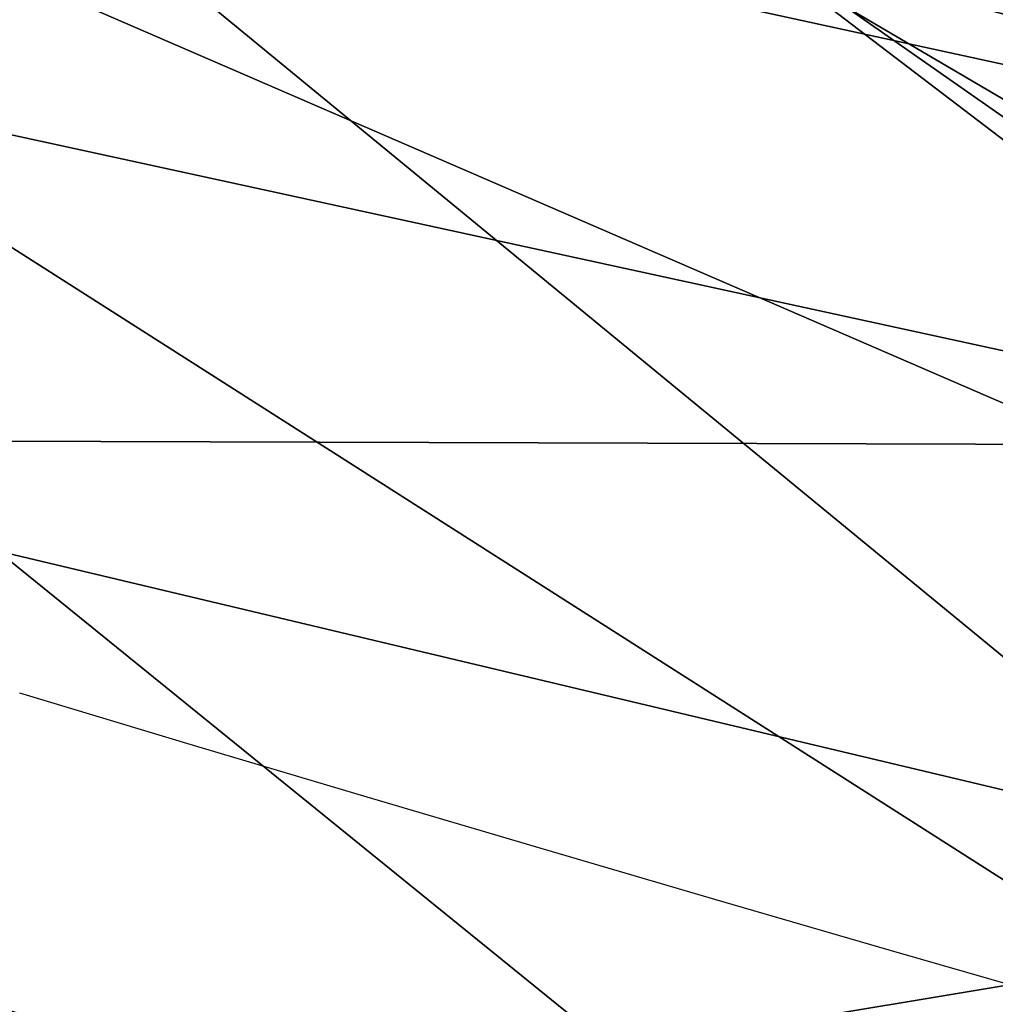
# Model space of a CAD drawing. Units: millimetres. Extents: x 14398 to 53433, y -1266 to 81661.
# Drawn here: x 15459 to 15468, y -1048 to -1039 of the extents above; entities that cross this region are included whole.
import ezdxf

# ---------------------------------------------------------------- set-up
doc = ezdxf.new("R2010")
doc.units = ezdxf.units.MM
doc.header["$LTSCALE"] = 200
for name, color, linetype in [('72_HWAP_INSERT', 7, 'Continuous'), ('72_HWAP_SS_D3_A_2DFURN_2D3-ZODY-SEAT', 7, 'Continuous'), ('72_HWAP_SS_D3_A_2DFURN_2D3-ZODY_2DBACK', 7, 'Continuous'), ('72_HWAP_SS_D3_A_2DFURN_2D3-ZODY_2DBASE', 7, 'Continuous'), ('72_HWAP_SS_D3_A_2DFURN_2D3-ZODY_2DFRAME', 7, 'Continuous')]:
    doc.layers.add(name, color=color, linetype=linetype)

# ---------------------------------------------------------------- blocks, each defined once
blk = doc.blocks.new('72HCSS3SZT-20-702MA1-BASE')
mesh = blk.add_polymesh((4, 7))
for k, corner in enumerate([(-0.0266929564459133, -0.02155879339261446, 0.181119891834259), (-0.06523783602824551, -0.05077160420478322, 0.1693637659072876), (-0.1037679514884076, -0.07969429979129927, 0.1568686104774475), (-0.1422746490461577, -0.108334642216505, 0.1436742486953735), (-0.1807492870320857, -0.1366853947620257, 0.12978078956604), (-0.2191834720615589, -0.1647411677331547, 0.1151931746482849), (-0.2575731830584118, -0.1925210854533361, 0.09996924319267272), (-0.02140515087739914, -0.02622358405642444, 0.1795372728347778), (-0.06034715828718618, -0.05518141255015507, 0.1680793118476868), (-0.09935170579046826, -0.08384415550244739, 0.1557464890480041), (-0.1383451771725959, -0.1122413683915511, 0.1426027661323547), (-0.1772549872403033, -0.1403920120210387, 0.1286880994796753), (-0.216008811188658, -0.1683164461137494, 0.1140461395263672), (-0.254537685203104, -0.1960532584198518, 0.09876035985946655), (-0.01641783720333478, -0.02890887012472376, 0.1750750573158264), (-0.05594435048260493, -0.05751280488766497, 0.1642163935661316), (-0.09544748067855835, -0.085991910789744, 0.152298976612091), (-0.1348476677885628, -0.1143264518759679, 0.1393973779678345), (-0.1740683963762422, -0.1424943182937568, 0.1255914256095886), (-0.2130332902925147, -0.1704739331253222, 0.1109624735832214), (-0.2516676568993717, -0.1982503747931332, 0.09560740914344787), (-0.01440674690093147, -0.03005525727348868, 0.1682777493476868), (-0.05416450514894677, -0.05842498879064806, 0.1578695062637329), (-0.09372737007288379, -0.0866960829225718, 0.1464949946403503), (-0.1330752226822369, -0.1148550169964437, 0.1341387963294983), (-0.1721920089730702, -0.142890309143695, 0.1208063979148865), (-0.2110618263250217, -0.1707905199073139, 0.1065036977767944), (-0.2496694746005232, -0.1985446397811756, 0.09123901662826538)]):
    mesh.set_mesh_vertex(divmod(k, 7), corner)
mesh = blk.add_polymesh((2, 7))
for k, corner in enumerate([(-0.2487308691015642, -0.1985182726857602, 0.07530383377075195), (-0.209614821626019, -0.1706345095662982, 0.08483864421844482), (-0.1704987620360043, -0.1427507464395603, 0.0943734546661377), (-0.1313827145568212, -0.1148669954272918, 0.1039082651138306), (-0.09226666708127595, -0.0869832323078299, 0.1134430755615234), (-0.05315061960209277, -0.05909946918836795, 0.1229778738975525), (-0.01403457212290959, -0.03121570908842841, 0.1325126843452454), (-0.2496694746005232, -0.1985446397811756, 0.09123901662826538), (-0.2110618263250217, -0.1707905199073139, 0.1065036977767944), (-0.1721920089730702, -0.142890309143695, 0.1208063979148865), (-0.1330752226822369, -0.1148550169964437, 0.1341387963294983), (-0.09372737007288379, -0.0866960829225718, 0.1464949946403503), (-0.05416450514894677, -0.05842498879064806, 0.1578695062637329), (-0.01440674690093147, -0.03005525727348868, 0.1682777493476868)]):
    mesh.set_mesh_vertex(divmod(k, 7), corner)
blk = doc.blocks.new('72HCSS3SZT-20-702MA1-FRAME')
for points in [[(-0.1129595900529239, -0.2056589342100779, 0.6674758277893066), (-0.1273893899924587, -0.176798268512357, 0.6362716762542724), (-0.1313019418703334, -0.1768324718505028, 0.7031898784637451)], [(-0.1391230003355304, -0.1817734493233729, 0.7023272857666015), (-0.1351815863599768, -0.1818205031377147, 0.6367430137634277), (-0.1183766407011717, -0.2090108613992925, 0.6685832698822021)]]:
    blk.add_3dface(points)
mesh = blk.add_polymesh((7, 4))
for k, corner in enumerate([(-0.1085425873752683, 0.2023196394948172, 0.4332827583312988), (-0.1091418967262143, 0.2034233633021358, 0.4266253643035888), (-0.105435243131069, 0.2030897596341674, 0.4201763877868652), (-0.09948993015132146, 0.2013512756311684, 0.4159795024871826), (-0.131260108184506, 0.1372982328393846, 0.4218304050445557), (-0.131507658483315, 0.1382696367290919, 0.4149457962036133), (-0.1271484647768375, 0.1380447110204841, 0.4080748977661133), (-0.1208518045423261, 0.1365956836671103, 0.4036507976531982), (-0.1451836890228151, 0.06958131484861951, 0.4120283870697021), (-0.1450074885360664, 0.07010226778947981, 0.40512255859375), (-0.1398631562224182, 0.06992683639691677, 0.3982122245788574), (-0.1331437504777568, 0.06908179349557031, 0.3937669048309326), (-0.149752002715104, 9.498842700850219e-06, 0.4084126194000244), (-0.1494350404755096, 3.115746949333698e-06, 0.4014280408859253), (-0.1440316517837346, 2.374508767388761e-07, 0.3943714464187622), (-0.1371728044505289, -1.348787918686867e-06, 0.3898473766326904), (-0.1451330138188496, -0.06955282821581932, 0.4120652549743652), (-0.1449901567466441, -0.07009257240133593, 0.4051354696273803), (-0.139912474918674, -0.0699340912833577, 0.3981806373596191), (-0.1332290529244347, -0.06909824719332391, 0.3937113607406616), (-0.1313785723687033, -0.1373181444141665, 0.4218006103515625), (-0.131548523233505, -0.1382811670337105, 0.4149207492828369), (-0.1270535577787086, -0.1380227041227045, 0.4080586681365966), (-0.1206839368824149, -0.1365556909586303, 0.4036393400192261), (-0.1085478196146141, -0.2023100470541976, 0.4332822254180908), (-0.1091418119431182, -0.2034234117527376, 0.4266249282836914), (-0.1054350977901777, -0.2030897232980351, 0.4201762424468994), (-0.09948993015132146, -0.2013512635239749, 0.4159795024871826)]):
    mesh.set_mesh_vertex(divmod(k, 4), corner)
mesh = blk.add_polymesh((7, 4))
for k, corner in enumerate([(-0.09948993015132146, 0.2013512756311684, 0.4159795024871826), (-0.08635040392982773, 0.2016080792454886, 0.4147067119598388), (-0.07321087770469603, 0.2018648828525329, 0.4134338729858398), (-0.06007596602285048, 0.2021752442378784, 0.4120361385345459), (-0.1208518045423261, 0.1365956836671103, 0.4036507976531982), (-0.1021755462643341, 0.1361802899336908, 0.4055326837539673), (-0.07875221824724576, 0.1352072388617671, 0.4101542766571045), (-0.06007596602285048, 0.1347918451283476, 0.4120361385345459), (-0.1331437504777568, 0.06908179349557031, 0.3937669048309326), (-0.1112806954370171, 0.06867831158888293, 0.3982112798690796), (-0.08193901500635548, 0.0678119279400562, 0.4075917877197265), (-0.06007596602285048, 0.06740843997249613, 0.4120361385345459), (-0.1371728044505289, -1.348787918686867e-06, 0.3898473766326904), (-0.1142651789668889, 7.347196515183896e-06, 0.3953079202651977), (-0.08298358545289375, 1.634428917896003e-05, 0.4065756191253662), (-0.06007596602285048, 2.504027361283079e-05, 0.4120361385345459), (-0.1332290529244347, -0.06909824719332391, 0.3937113607406616), (-0.1113438819884323, -0.0686738060467178, 0.3981701244354248), (-0.08196113090525614, -0.06778280543949222, 0.4075773506164551), (-0.06007596602285048, -0.06735836429288611, 0.4120361385345459), (-0.1206839368824149, -0.1365556909586303, 0.4036393400192261), (-0.1020512079230684, -0.1361339749346371, 0.4055242055892944), (-0.0787086949821969, -0.13516347942641, 0.4101513214111328), (-0.06007596602285048, -0.1347417634024168, 0.4120361385345459), (-0.09948993015132146, -0.2013512635239749, 0.4159795024871826), (-0.08634732756763697, -0.20160574169131, 0.4147899917602539), (-0.07320933952360065, -0.2018637080182089, 0.413475537109375), (-0.06007458529347787, -0.2021372257222538, 0.4120734424591064)]):
    mesh.set_mesh_vertex(divmod(k, 4), corner)
mesh = blk.add_polymesh((2, 7))
for k, corner in enumerate([(-0.142685973263724, -0.2133082250584266, 0.5015002513885498), (-0.1472666166300769, -0.2130033502544393, 0.4894774387359619), (-0.1526207350725599, -0.2102786619216204, 0.4781098670959473), (-0.1584009055150091, -0.2051576566664153, 0.4678175205230713), (-0.1642002729422529, -0.1974014319421258, 0.4593466228485107), (-0.1696503763196233, -0.1877822395326803, 0.4527845233917236), (-0.1745093336103309, -0.1767148675935459, 0.4483686107635498), (-0.1368715510361653, -0.1783186214452144, 0.5658580478668213), (-0.1402364134773961, -0.1778985768323764, 0.5526466934204102), (-0.1439176810272329, -0.1771121543861227, 0.5395388210296631), (-0.1479704011908325, -0.1756754324887879, 0.526599979019165), (-0.1525231513987819, -0.172930638793332, 0.5140556381225586), (-0.1576247295379289, -0.1680537077918416, 0.5024342544555663), (-0.1630945022589003, -0.1601954665165977, 0.4927751056671142)]):
    mesh.set_mesh_vertex(divmod(k, 7), corner)
mesh = blk.add_polymesh((2, 7))
for k, corner in enumerate([(-0.1129595900529239, -0.2056589342100779, 0.6674758277893066), (-0.1126398542401148, -0.2052561971649993, 0.6391840469360351), (-0.1152293764098431, -0.2061860580433859, 0.611008731842041), (-0.1199128841399215, -0.2074895395271596, 0.5831186706542969), (-0.1265762492184876, -0.2091266973511665, 0.5556410842895507), (-0.1342503689775185, -0.211138904953259, 0.5284509319305419), (-0.142685973263724, -0.2133082250584266, 0.5015002513885498), (-0.1273893899924587, -0.176798268512357, 0.6362716762542724), (-0.1279179066659708, -0.177279913041275, 0.6244270503997803), (-0.1288378965364245, -0.1776978017805959, 0.6126027236938476), (-0.1303274979582056, -0.1780148609177559, 0.6008339168548583), (-0.1320864385597815, -0.1782727182362578, 0.5891022201538085), (-0.1343497330672108, -0.1783624414456426, 0.5774543846130371), (-0.1368715510361653, -0.1783186214452144, 0.5658580478668213)]):
    mesh.set_mesh_vertex(divmod(k, 7), corner)
mesh = blk.add_polymesh((2, 13))
for k, corner in enumerate([(-0.1816725349417538, -0.20472221813543, 0.9584484741210937), (-0.1777261794086371, -0.2081619548771414, 0.9371149894714355), (-0.1735313288700127, -0.2095888542171451, 0.9155982795715332), (-0.1690487051964737, -0.2093723945581587, 0.8940913558959961), (-0.164190862178657, -0.2076735399241443, 0.8727330665588379), (-0.1590832039837551, -0.2052561971649993, 0.8514969596862793), (-0.1537157263737754, -0.201936935140111, 0.8304472755432128), (-0.1484845655431855, -0.198235416886746, 0.8094294692993164), (-0.1436254265790922, -0.1940935912134591, 0.7884031364440918), (-0.1393509297377022, -0.1897222858460736, 0.7672966243743896), (-0.1358394919407147, -0.1852962963093887, 0.7460618740081787), (-0.1330857356078923, -0.180957232187211, 0.724698885345459), (-0.1313019539848028, -0.1768324839576962, 0.7031898784637451), (-0.1895712897312478, -0.2097361804990214, 0.9551855918884277), (-0.1856369489687495, -0.2127259204862639, 0.9339965751647948), (-0.1814579162601149, -0.2140424825702212, 0.912684407043457), (-0.1769886154179403, -0.2136316549294861, 0.8913903579711914), (-0.1722295066829247, -0.2119662527111359, 0.8702174255371093), (-0.1670265175816894, -0.2096273693096009, 0.8492114402770996), (-0.1616544981006882, -0.2064461196932825, 0.8283588371276855), (-0.156415392018971, -0.2027914130230783, 0.8075521129608154), (-0.151558033467154, -0.1987275864594267, 0.7867272212982177), (-0.1472261515627906, -0.1944689922311227, 0.7658266559600829), (-0.1436581280722748, -0.1901009327921201, 0.744804150390625), (-0.14091257133623, -0.1858551890400122, 0.7236332527160644), (-0.1391230003355304, -0.1817734493233729, 0.7023272857666015)]):
    mesh.set_mesh_vertex(divmod(k, 13), corner)
mesh = blk.add_polymesh((2, 13))
for k, corner in enumerate([(-0.1758380921346543, -0.2482155904799583, 0.9967449737548828), (-0.1723495453843498, -0.2499296331370715, 0.9686980422973632), (-0.1682388709050429, -0.2496663013444049, 0.9406833763122558), (-0.1632204151137557, -0.2473636075956165, 0.9129110404968261), (-0.157405992889835, -0.2434917266873526, 0.8854716300964355), (-0.1505781271916931, -0.2384017757431138, 0.8584657203674316), (-0.1433091789258469, -0.2329766708353418, 0.831634024810791), (-0.1358611475952785, -0.227002544212155, 0.8049689373016357), (-0.1289189962371893, -0.2209456222553854, 0.7781862213134765), (-0.1230333453167987, -0.2153241146079381, 0.7510609874725341), (-0.118247990609234, -0.2104778987850295, 0.7235753105163574), (-0.1146197358139034, -0.2069652498248615, 0.6957151893615723), (-0.1129595900529239, -0.2056589342100779, 0.6674758277893066), (-0.1816725349417538, -0.20472221813543, 0.9584484741210937), (-0.1777261794086371, -0.2081619548771414, 0.9371149894714355), (-0.1735313288700127, -0.2095888542171451, 0.9155982795715332), (-0.1690487051964737, -0.2093723945581587, 0.8940913558959961), (-0.164190862178657, -0.2076735399241443, 0.8727330665588379), (-0.1590832039837551, -0.2052561971649993, 0.8514969596862793), (-0.1537157263737754, -0.201936935140111, 0.8304472755432128), (-0.1484845655431855, -0.198235416886746, 0.8094294692993164), (-0.1436254265790922, -0.1940935912134591, 0.7884031364440918), (-0.1393509297377022, -0.1897222858460736, 0.7672966243743896), (-0.1358394919407147, -0.1852962963093887, 0.7460618740081787), (-0.1330857356078923, -0.180957232187211, 0.724698885345459), (-0.1313019539848028, -0.1768324839576962, 0.7031898784637451)]):
    mesh.set_mesh_vertex(divmod(k, 13), corner)
mesh = blk.add_polymesh((2, 13))
for k, corner in enumerate([(-0.1895712897312478, -0.2097361804990214, 0.9551855918884277), (-0.1856369489687495, -0.2127259204862639, 0.9339965751647948), (-0.1814579162601149, -0.2140424825702212, 0.912684407043457), (-0.1769886154179403, -0.2136316549294861, 0.8913903579711914), (-0.1722295066829247, -0.2119662527111359, 0.8702174255371093), (-0.1670265175816894, -0.2096273693096009, 0.8492114402770996), (-0.1616544981006882, -0.2064461196932825, 0.8283588371276855), (-0.156415392018971, -0.2027914130230783, 0.8075521129608154), (-0.151558033467154, -0.1987275864594267, 0.7867272212982177), (-0.1472261515627906, -0.1944689922311227, 0.7658266559600829), (-0.1436581280722748, -0.1901009327921201, 0.744804150390625), (-0.14091257133623, -0.1858551890400122, 0.7236332527160644), (-0.1391230003355304, -0.1817734493233729, 0.7023272857666015), (-0.1822883524910139, -0.2500883928296389, 0.9962766883850097), (-0.1788469564453408, -0.2518295656191185, 0.9683632759094238), (-0.1747359549517569, -0.2515009035123512, 0.9404907524108886), (-0.1698245904917712, -0.2494163166047656, 0.9128227706909179), (-0.1638998673442984, -0.2457566078155651, 0.8855180419921874), (-0.1571969455726503, -0.2412253437069012, 0.8585278289794922), (-0.1498265136724513, -0.2359866373080877, 0.8318342063903809), (-0.1422783552152396, -0.2303246524825227, 0.8052754592895508), (-0.1352246796595864, -0.2245001533519826, 0.7786173965454102), (-0.1291247370718338, -0.218875036429381, 0.751680377960205), (-0.1242180961598933, -0.2140860361105297, 0.7243454669952393), (-0.1205213862413075, -0.2106823436770355, 0.6966218685150146), (-0.1183766407011717, -0.2090108613992925, 0.6685832698822021)]):
    mesh.set_mesh_vertex(divmod(k, 13), corner)
mesh = blk.add_polymesh((2, 7))
for k, corner in enumerate([(-0.1351808475483267, -0.1818215447419789, 0.6367486820220947), (-0.1356882293694071, -0.1822343344683759, 0.626014501953125), (-0.1365761475572072, -0.182565091898141, 0.6153058048248291), (-0.137748980523611, -0.1828318876287085, 0.6046215732574463), (-0.1394072368639172, -0.1829810064300545, 0.5939971733093261), (-0.1413654991156363, -0.1830159728051513, 0.5834265491485595), (-0.1435383073803678, -0.1829693065665197, 0.5728943431854248), (-0.1183766528120032, -0.2090108613992925, 0.6685832698822021), (-0.1183362240808492, -0.2087977445626166, 0.640410619354248), (-0.120753942297597, -0.2095424665458268, 0.612347652053833), (-0.1256857996922918, -0.2107008745224448, 0.584631611251831), (-0.1324845852868748, -0.2121167280201917, 0.5573217956542968), (-0.1402251011859335, -0.2137776247036527, 0.5302719932556152), (-0.1486550250992877, -0.2157443408941617, 0.5034480491638184)]):
    mesh.set_mesh_vertex(divmod(k, 7), corner)
blk = doc.blocks.new('72HCSS3SZT-20-702MA1-SEATBACK')
mesh = blk.add_polymesh((13, 9))
for k, corner in enumerate([(-0.1718001603112498, -0.2442126855821698, 1.000704228210449), (-0.1831919189462496, -0.1837505573275848, 1.000704228210449), (-0.191352200890833, -0.1227681725504226, 1.000704228210449), (-0.1962579092032684, -0.06143812851951225, 1.000704228210449), (-0.1978951396959019, 6.602150097023696e-05, 1.000704228210449), (-0.1962592778218095, 0.06157020621321863, 1.000704228210449), (-0.1913549623495783, 0.1229003713597194, 1.000704228210449), (-0.183196049023536, 0.1838829257030739, 1.000704228210449), (-0.1718056347854144, 0.2443453083033091, 1.000704228210449), (-0.1661097978576436, -0.2465961156849517, 0.9579585815429688), (-0.1775430147172301, -0.1860489151004003, 0.9579586784362794), (-0.1857330550192273, -0.1245426160821808, 0.9579588722229003), (-0.1906563615812047, -0.06239607028692262, 0.9579590660095214), (-0.192298824309546, 7.088423444656655e-05, 0.9579593566894531), (-0.1906558286682412, 0.06253787365130847, 0.9579596473693847), (-0.1857322193136497, 0.1246845284476876, 0.9579598411560057), (-0.1775423606886761, 0.1861910091392929, 0.9579600349426269), (-0.166110027981631, 0.2467384761839639, 0.9579601318359375), (-0.1586783958446176, -0.2435893709189259, 0.9155128196716308), (-0.1702268551816815, -0.1836327592827729, 0.9155128196716308), (-0.1785008050901524, -0.122855182744388, 0.915513013458252), (-0.1834751259812037, -0.06152933540579397, 0.9155132072448731), (-0.1851347267147503, 7.095350883901119e-05, 0.9155134979248046), (-0.183474641515204, 0.06167127804656047, 0.9155136917114257), (-0.1785000541676709, 0.1229972283326788, 0.9155139823913574), (-0.1702262617109227, 0.1837749744445318, 0.915514079284668), (-0.15867865018663, 0.2437318283045897, 0.9155141761779786), (-0.149584304617747, -0.237489476778137, 0.8737279670715332), (-0.1613068449005368, -0.1785589047431131, 0.8737280639648438), (-0.1697075797092111, -0.1192351033241721, 0.8737281608581543), (-0.1747589550031989, -0.05964802460948704, 0.8737283546447753), (-0.1764444262516918, 7.103176903910935e-05, 0.8737285484313965), (-0.1747585310949944, 0.05979011864837958, 0.8737288391113281), (-0.1697069377914886, 0.1193772821425227, 0.8737290328979491), (-0.1613063725490065, 0.1787012531276559, 0.8737291297912597), (-0.1495846074103611, 0.2376320310577285, 0.8737292266845702), (-0.1385262223229802, -0.2285939199427958, 0.832897804260254), (-0.1504669663445384, -0.1710568796188454, 0.8328979011535644), (-0.1590266182902269, -0.1138384487130679, 0.832897998046875), (-0.1641745719898609, -0.05683111200050917, 0.832898191833496), (-0.1658924661642232, 7.106217526597902e-05, 0.8328983856201172), (-0.1641742086394515, 0.05697326054360019, 0.8328985794067383), (-0.1590260732664319, 0.1139806759820203, 0.8328986763000489), (-0.1504665787688282, 0.1711992522250512, 0.8328987731933594), (-0.1385265130047628, 0.2287364742296631, 0.83289887008667), (-0.1275187183382513, -0.2190266260149656, 0.7922031951904297), (-0.1397070974344388, -0.1630256837815978, 0.7922031951904297), (-0.1484470799441624, -0.1080769302352564, 0.7922032920837402), (-0.1537046320918307, -0.05382815819029929, 0.792203437423706), (-0.1554593093860603, 7.108400313882157e-05, 0.7922036312103271), (-0.1537043171883852, 0.05397034912311938, 0.792203776550293), (-0.1484466075889941, 0.1082191817258717, 0.7922039218902587), (-0.1397067583093303, 0.1631680563950795, 0.7922040672302245), (-0.1275189484586008, 0.2191691560728941, 0.7922040672302245), (-0.1184724924096372, -0.2100613060028991, 0.7509108028411865), (-0.1309232101448288, -0.1555871237724205, 0.7509108512878419), (-0.1398542420392914, -0.1027777503040852, 0.7509108997344971), (-0.1452278965953155, -0.05107655167375924, 0.7509110450744628), (-0.1470215250010369, 7.108428690116853e-05, 0.7509111904144287), (-0.1452276301388338, 0.05121873655298259, 0.7509113357543945), (-0.1398538302419183, 0.1029199896802311, 0.7509114810943603), (-0.1309228952413832, 0.1557294600497698, 0.7509115779876708), (-0.1184726377468905, 0.2102037633885629, 0.7509116264343262), (-0.111747115610342, -0.2030587901099352, 0.7087992259979248), (-0.1244601719845377, -0.1499426887530717, 0.70879927444458), (-0.133582241152908, -0.09882799744809745, 0.7087993228912354), (-0.1390720102317573, -0.04904565274773631, 0.7087994682312012), (-0.1409046260851028, 7.10930980858393e-05, 0.7087995651245117), (-0.1390718043330708, 0.0491878527609515, 0.7087997104644775), (-0.1335819262494624, 0.09897023682424333, 0.708799807357788), (-0.1244599297533568, 0.1500850008014822, 0.7087999042510986), (-0.1117472125042696, 0.2032012111667427, 0.7087999042510986), (-0.1082310148231045, -0.2002136754963431, 0.6658294651031494), (-0.1211917062755674, -0.1480559700939921, 0.6658295135498046), (-0.1304941060079727, -0.09768798103323206, 0.6658295619964599), (-0.1360934735312185, -0.04851100756786764, 0.6658296588897705), (-0.1379628725044313, 7.109501166269183e-05, 0.665829755783081), (-0.1360933281903272, 0.04865320758835878, 0.6658298526763916), (-0.1304938758839853, 0.09783020830218447, 0.6658299495697021), (-0.1211915124877123, 0.1481982458135462, 0.6658299980163573), (-0.1082310511592368, 0.2003560238808859, 0.6658300464630127), (-0.1092979191780614, -0.2007231284151203, 0.6226462482452392), (-0.1224768143656547, -0.1491507191676646, 0.6226462482452392), (-0.1319381191242428, -0.09875727138569346, 0.6226462966918945), (-0.1376340529459412, -0.04914750881289365, 0.622646393585205), (-0.1395358627305541, 7.110620208550245e-05, 0.6226464420318604), (-0.1376339439375442, 0.049289726994175, 0.6226465389251709), (-0.1319379495616886, 0.09889951076183934, 0.6226465873718262), (-0.1224766569139319, 0.1492929827654734, 0.6226466358184815), (-0.1092978949563985, 0.2008654283490614, 0.6226466358184815), (-0.1159875060075137, -0.2030018895165995, 0.5800275318145751), (-0.129340482140833, -0.1517354935640469, 0.5800275318145751), (-0.1389285596851551, -0.1008975416625617, 0.5800275802612305), (-0.14470154790979, -0.05034277863160241, 0.5800276287078857), (-0.1466292039876862, 7.112843013601378e-05, 0.580027677154541), (-0.1447014752375253, 0.05048503618309041, 0.5800277256011963), (-0.1389284506803961, 0.1010398113285191, 0.5800277740478516), (-0.129340373136074, 0.1518777692763251, 0.5800277740478516), (-0.11598745756055, 0.2031441894505406, 0.5800277740478516), (-0.1267407861705578, -0.2059602239605738, 0.5382728130340576), (-0.140208992670523, -0.1547718150104629, 0.5382728130340576), (-0.1498809919357882, -0.1033111237557023, 0.5382728130340576), (-0.1557049823750276, -0.0516663775924826, 0.538272861480713), (-0.1576497764581291, 7.114759500836954e-05, 0.538272861480713), (-0.1557049581533647, 0.05180867753369967, 0.5382729099273681), (-0.1498809434888244, 0.1034534115824499, 0.5382729099273681), (-0.1402089442235592, 0.1549141149516799, 0.5382729099273681), (-0.1267407498344255, 0.2061025360089843, 0.5382729099273681), (-0.1394596076970629, -0.2093598710998776, 0.4971003746032714), (-0.1529695025456022, -0.1579994523053756, 0.4971003746032714), (-0.1626718536390399, -0.1057857183477608, 0.4971003746032714), (-0.1685143022550619, -0.05300052581151249, 0.4971003746032714), (-0.1704652853950392, 7.115836342563853e-05, 0.4971003746032714), (-0.1685143022550619, 0.05314284391351976, 0.4971003746032714), (-0.1626718536390399, 0.1059280303961714, 0.4971003746032714), (-0.1529695025456022, 0.1581417643537861, 0.4971003746032714), (-0.1394596076970629, 0.2095021831482882, 0.4971003746032714)]):
    mesh.set_mesh_vertex(divmod(k, 9), corner)
mesh = blk.add_polymesh((13, 9))
for k, corner in enumerate([(-0.1692601627364638, 0.2442842655145796, 1.000704228210449), (-0.1806519213678257, 0.1838221251455252, 1.000704228210449), (-0.1888122033124091, 0.1228397524828324, 1.000704228210449), (-0.193717899514013, 0.06150969633745262, 1.000704228210449), (-0.195355142117478, 5.549882189370692e-06, 1.000704228210449), (-0.1937192802433856, -0.06149863838800229, 1.000704228210449), (-0.1888149526603229, -0.1228287914273096, 1.000704228210449), (-0.1806560514451121, -0.1838113578778575, 1.000704228210449), (-0.1692656372069905, -0.2442737283708993, 1.000704228210449), (-0.1635698002828576, 0.2466676956173615, 0.9579585815429688), (-0.1750030171388062, 0.1861204829183407, 0.9579586784362794), (-0.1831930574408034, 0.1246141960145906, 0.9579588722229003), (-0.1881163640027808, 0.06246763811213896, 0.9579590660095214), (-0.1897588267311221, 6.871487130410969e-07, 0.9579593566894531), (-0.1881158310898172, -0.0624662997724954, 0.9579596473693847), (-0.1831922217352258, -0.1246129606224713, 0.9579598411560057), (-0.1750023509994207, -0.1861194292068831, 0.9579600349426269), (-0.1635700182923756, -0.2466668962442782, 0.9579601318359375), (-0.1561383982661937, 0.2436609508513357, 0.9155128196716308), (-0.1676868454924261, 0.1837043392151827, 0.9155128196716308), (-0.1759608075153665, 0.1229267505623284, 0.915513013458252), (-0.1809351284027798, 0.06160090322373435, 0.9155132072448731), (-0.1825947170254949, 6.178670446388423e-07, 0.9155134979248046), (-0.1809346318259486, -0.0615997041677474, 0.9155136917114257), (-0.1759600444784155, -0.1229256605147384, 0.9155139823913574), (-0.1676862641324988, -0.1837034066193155, 0.915514079284668), (-0.1561386405010126, -0.2436602483721799, 0.9155141761779786), (-0.147044307042961, 0.2375610567105468, 0.8737279670715332), (-0.1587668352112814, 0.1786304846755229, 0.8737280639648438), (-0.1671675821307872, 0.1193066711421125, 0.8737281608581543), (-0.172218957424775, 0.05971959242742741, 0.8737283546447753), (-0.1739044286732678, 5.396141204982996e-07, 0.8737285484313965), (-0.1722185335165705, -0.05971854476956651, 0.8737288391113281), (-0.1671669402130647, -0.1193057143245824, 0.8737290328979491), (-0.1587663749705825, -0.1786296853097156, 0.8737291297912597), (-0.1470446098319371, -0.2375604511253187, 0.8737292266845702), (-0.1359862247481942, 0.2286654756535427, 0.832897804260254), (-0.1479269687661144, 0.1711284595512552, 0.8328979011535644), (-0.156486620711803, 0.1139100165382843, 0.832897998046875), (-0.1616345744150749, 0.05690268587932223, 0.832898191833496), (-0.1633524685857992, 5.092006176710129e-07, 0.8328983856201172), (-0.1616342110646656, -0.05690169272565981, 0.8328985794067383), (-0.156486075688008, -0.11390910816408, 0.8328986763000489), (-0.1479265811904042, -0.1711276843998348, 0.8328987731933594), (-0.1359865154263389, -0.2286648942972533, 0.83289887008667), (-0.1249787207598274, 0.2190982059473754, 0.7922031951904297), (-0.1371670998560148, 0.1630972516068141, 0.7922031951904297), (-0.1459070823657385, 0.1081484980604728, 0.7922032920837402), (-0.1511646345134068, 0.05389972600823967, 0.792203437423706), (-0.1529193118112744, 4.873727448284626e-07, 0.7922036312103271), (-0.1511643196099612, -0.05389877524430631, 0.792203776550293), (-0.1459066100105701, -0.1081476139079314, 0.7922039218902587), (-0.1371667607309064, -0.1630964764626697, 0.7922040672302245), (-0.1249789508838148, -0.2190975761404843, 0.7922040672302245), (-0.1159324948312133, 0.2101328859353089, 0.7509108028411865), (-0.1283832125664048, 0.1556586915976368, 0.7509108512878419), (-0.137314232350036, 0.1028493181220256, 0.7509108997344971), (-0.1426878869060602, 0.05114811949897557, 0.7509110450744628), (-0.144481527422613, 4.870962584391236e-07, 0.7509111904144287), (-0.1426876325604098, -0.05114716267416952, 0.7509113357543945), (-0.1373138205526629, -0.1028484218622907, 0.7509114810943603), (-0.1283828976629593, -0.15565788011736, 0.7509115779876708), (-0.1159326280576352, -0.210132207677816, 0.7509116264343262), (-0.1092071180355561, 0.203130370042345, 0.7087992259979248), (-0.1219201744097518, 0.1500142565710121, 0.70879927444458), (-0.131042243574484, 0.09889956526603783, 0.7087993228912354), (-0.1365320126533334, 0.04911722359975101, 0.7087994682312012), (-0.1383646163958474, 4.782777978107333e-07, 0.7087995651245117), (-0.1365318067546468, -0.04911628191621276, 0.7087997104644775), (-0.1310419286710385, -0.09889866294543026, 0.708799807357788), (-0.1219199200641015, -0.1500134329762659, 0.7087999042510986), (-0.1092072028150142, -0.2031296312343329, 0.7087999042510986), (-0.1056910172446806, 0.2002852554287529, 0.6658294651031494), (-0.1186517086971435, 0.1481275500264019, 0.6658295135498046), (-0.1279541084295488, 0.09775954885117244, 0.6658295619964599), (-0.1335534759527945, 0.04858257841988234, 0.6658296588897705), (-0.1354228628151759, 4.763714969158173e-07, 0.665829755783081), (-0.1335533185010718, -0.04858163673634408, 0.6658298526763916), (-0.1279538783091994, -0.0977586344233714, 0.6658299495697021), (-0.1186515149129264, -0.1481266779883299, 0.6658299980163573), (-0.1056910535808129, -0.2002844560629455, 0.6658300464630127), (-0.1067579215996375, 0.2007946962330607, 0.6226462482452392), (-0.1199368167872308, 0.149222286985605, 0.6226462482452392), (-0.1293981215494568, 0.09882884526450653, 0.6226462966918945), (-0.1350940553675173, 0.04921908269170672, 0.622646393585205), (-0.1369958651557681, 4.651810741052032e-07, 0.6226464420318604), (-0.1350939463627583, -0.04921815614943625, 0.6226465389251709), (-0.1293979398724332, -0.09882793689030223, 0.6226465873718262), (-0.1199366472246766, -0.1492214028330636, 0.6226466358184815), (-0.1067578852671431, -0.200793860531121, 0.6226466358184815), (-0.1134475084290898, 0.2030734694490093, 0.5800275318145751), (-0.1268004845624091, 0.1518070613892633, 0.5800275318145751), (-0.1363885621067311, 0.1009691155413748, 0.5800275802612305), (-0.1421615382205346, 0.05041434948361712, 0.5800276287078857), (-0.1440892064092623, 4.429457476362586e-07, 0.580027677154541), (-0.1421614776627393, -0.05041346533107571, 0.5800277256011963), (-0.1363884531019721, -0.1009682374497061, 0.5800277740478516), (-0.1268003634468187, -0.1518062014583847, 0.5800277740478516), (-0.113447459982126, -0.2030726216326002, 0.5800277740478516), (-0.1242007764813025, 0.2060318038929836, 0.5382728130340576), (-0.137668995095737, 0.1548433828356792, 0.5382728130340576), (-0.1473409943573643, 0.1033826915736427, 0.5382728130340576), (-0.1531649847966037, 0.05173795147129567, 0.538272861480713), (-0.1551097788797051, 4.237881512381136e-07, 0.538272861480713), (-0.1531649605749408, -0.0517371036548866, 0.5382729099273681), (-0.1473409459104005, -0.1033818437572336, 0.5382729099273681), (-0.1376689466487733, -0.1548425350192701, 0.5382729099273681), (-0.1242007401451701, -0.2060309802982374, 0.5382729099273681), (-0.136919610118639, 0.2094314510322874, 0.4971003746032714), (-0.1504294928563468, 0.158071020123316, 0.4971003746032714), (-0.160131856060616, 0.1058572861657012, 0.4971003746032714), (-0.165974304676638, 0.0530720996830496, 0.4971003746032714), (-0.1679252878202533, 4.13012458011508e-07, 0.4971003746032714), (-0.165974304676638, -0.05307127003470669, 0.4971003746032714), (-0.160131856060616, -0.105856462570955, 0.4971003746032714), (-0.1504294928563468, -0.1580701965358458, 0.4971003746032714), (-0.136919610118639, -0.2094306274448172, 0.4971003746032714)]):
    mesh.set_mesh_vertex(divmod(k, 9), corner)
mesh = blk.add_polymesh((5, 9))
for k, corner in enumerate([(-0.136919610118639, 0.2094314510322874, 0.4971003746032714), (-0.1504294928563468, 0.158071020123316, 0.4971003746032714), (-0.160131856060616, 0.1058572861657012, 0.4971003746032714), (-0.165974304676638, 0.0530720996830496, 0.4971003746032714), (-0.1679252878202533, 4.13012458011508e-07, 0.4971003746032714), (-0.165974304676638, -0.05307127003470669, 0.4971003746032714), (-0.160131856060616, -0.105856462570955, 0.4971003746032714), (-0.1504294928563468, -0.1580701965358458, 0.4971003746032714), (-0.136919610118639, -0.2094306274448172, 0.4971003746032714), (-0.1434090274815389, 0.208230991360324, 0.4815594627380371), (-0.1570586909292615, 0.1579043394085602, 0.4800004009246826), (-0.1668946821228019, 0.1060978964815149, 0.4788921836853027), (-0.1728544927609619, 0.05330311755824368, 0.4782196956634522), (-0.1748734950051585, 6.963513442315161e-06, 0.4779882175445557), (-0.1728420177460066, -0.05328842611197615, 0.4782275924682617), (-0.1668698168759875, -0.1060807342510088, 0.4789086071014404), (-0.1570214596758888, -0.1578828896526829, 0.4800256900787354), (-0.1434090274815389, -0.2082301677728537, 0.4815594627380371), (-0.150996863747423, 0.2024818146674079, 0.4676340045928955), (-0.164953993891686, 0.1546965289089712, 0.4626450649261474), (-0.1750839957239805, 0.1044903516740305, 0.4590986728668213), (-0.1813020149238582, 0.05267007117072353, 0.4569466724395752), (-0.183470632553508, 2.137460251105949e-05, 0.4562059230804443), (-0.1812620948803669, -0.05262486438732594, 0.456971961593628), (-0.1750044342043111, -0.1044372420292348, 0.4591512859344482), (-0.1648348877897661, -0.1546297088643769, 0.4627258739471435), (-0.150996863747423, -0.2024809789654682, 0.4676340045928955), (-0.1587023163810954, 0.1924467803983134, 0.4564837646484375), (-0.1729669374471996, 0.1475711886378122, 0.4480648986816406), (-0.1833909499182482, 0.09993628735537641, 0.4420803318023681), (-0.1898671776762058, 0.05046331694029504, 0.4384488674163818), (-0.1921854106913088, 3.578569157980382e-05, 0.4371988468170166), (-0.1897998126041784, -0.05038760087336414, 0.438491597366333), (-0.183256692122086, -0.09984723634988768, 0.4421691829681396), (-0.1727659443859011, -0.1474590104116942, 0.4482012760162353), (-0.1587023163810954, -0.1924459568035672, 0.4564837646484375), (-0.1656787316314876, 0.1789893048262456, 0.4490836349487304), (-0.1800830970751122, 0.1362008070937009, 0.4391057071685791), (-0.1906407617570949, 0.0917501894000452, 0.4320128746032715), (-0.1972343515408284, 0.04619371018634411, 0.4277089706420898), (-0.1996206036565127, 4.233618528814986e-05, 0.4262274234771729), (-0.1971545114502078, -0.04610412323381752, 0.4277595489501954), (-0.1904816387177561, -0.09164480581239332, 0.4321181976318359), (-0.1798448969857418, -0.1360680148136453, 0.4392673736572266), (-0.1656787316314876, -0.1789884812387754, 0.4490836349487304)]):
    mesh.set_mesh_vertex(divmod(k, 9), corner)
mesh = blk.add_polymesh((5, 7))
for k, corner in enumerate([(-0.136919610118639, -0.2094306274448172, 0.4971003746032714), (-0.1372234917653259, -0.2109375606523827, 0.4973022033691405), (-0.1380232854826318, -0.2122127008406096, 0.4976635669708252), (-0.1392273544297495, -0.2130580223092693, 0.4981397975921631), (-0.1406532606124529, -0.2133556543340092, 0.4986501346588134), (-0.1421175002105883, -0.2130538316705497, 0.4990361576080322), (-0.1430959651952435, -0.2118837238303968, 0.4992937969207764), (-0.1434090274815389, -0.2082301677728537, 0.4815594627380371), (-0.1438200125703588, -0.2096033882116899, 0.4816091690063476), (-0.1446729159360984, -0.2107707830436993, 0.4818398719787598), (-0.1458847969042836, -0.2115228446928086, 0.4822043361663818), (-0.1472599067674309, -0.2118088010756765, 0.4827087142944336), (-0.1486036474234425, -0.2115473102603573, 0.483166438293457), (-0.1494745971685916, -0.2105093648933689, 0.4835812870025635), (-0.150996863747423, -0.2024809789654682, 0.4676340045928955), (-0.1516566708560276, -0.2035669107426656, 0.4673705516815185), (-0.1526595287323289, -0.2045146484379075, 0.4673679355621337), (-0.1539316531197983, -0.2050841388700064, 0.4675569259643554), (-0.1552380413995706, -0.2053669946690206, 0.4681184226989746), (-0.1563497710230877, -0.2052116262420896, 0.4687879070281982), (-0.1569974422454834, -0.2044714098010445, 0.4695703205108643), (-0.1587023284919269, -0.1924459446890978, 0.4564837646484375), (-0.1596114784224483, -0.1932440306627541, 0.4559141288757324), (-0.1607655625339248, -0.1939707910569268, 0.4556956829071044), (-0.1620995654120634, -0.1943559056308004, 0.4557318725585938), (-0.1633388671871217, -0.1946338925336022, 0.4563731609344482), (-0.1642198696135893, -0.1945833142308402, 0.4572718463897705), (-0.1646447588937008, -0.1941402574520907, 0.4584287525177002), (-0.1656791918758245, -0.1789888324710773, 0.4490831020355224), (-0.1666967533128627, -0.1796477554307785, 0.4483765560150146), (-0.1679072777733381, -0.1802531932844431, 0.4480654800415039), (-0.1692534165376856, -0.1805274013531744, 0.4480393672943115), (-0.1704462337511359, -0.1807760659212363, 0.4487241123199462), (-0.1712100558288512, -0.1807522665039869, 0.4497325778961181), (-0.1715287621482275, -0.1804359340676456, 0.451061905670166)]):
    mesh.set_mesh_vertex(divmod(k, 7), corner)
blk = doc.blocks.new('72HCSS3SZT-20-702MA1-SEAT')
mesh = blk.add_polymesh((2, 9))
for k, corner in enumerate([(-0.1125451168045402, 0.2025013265592861, 0.4251670715332031), (-0.1307416684139753, 0.1540140487704775, 0.4164195919036865), (-0.1440139566439029, 0.1039156532278867, 0.4078598915100097), (-0.1521924908629444, 0.0523979644785868, 0.4017231294631958), (-0.1549440913186118, 6.577116437256336e-06, 0.3994494310379028), (-0.1521833465558302, -0.05238350314903073, 0.4017277318954467), (-0.1440170208916243, -0.1039032024418702, 0.4078616355895996), (-0.13073620605428, -0.1539990908640902, 0.4164195919036865), (-0.1125467518795631, -0.2024888757732697, 0.4251664417266846), (-0.1119284877786413, 0.2024976446118671, 0.4389400680541992), (-0.1300797781004803, 0.1539805357897421, 0.4312468845367431), (-0.143324730299355, 0.1037718998923083, 0.4244673564910889), (-0.1513660757082107, 0.05225456237531034, 0.4196812629699707), (-0.1540790399558318, 6.862843292765319e-06, 0.4178903354644775), (-0.1513847640053427, -0.0522473135497421, 0.4196703140258789), (-0.1433049277293321, -0.1037571357737761, 0.4244745265960693), (-0.1300794631970348, -0.1539715247126878, 0.4312468360900878), (-0.1119284877786413, -0.2024888757732697, 0.4389400680541992)]):
    mesh.set_mesh_vertex(divmod(k, 9), corner)
mesh = blk.add_polymesh((9, 4))
for k, corner in enumerate([(-0.1125451168045402, 0.2025013265592861, 0.4251670715332031), (-0.1123339257246698, 0.2025007815391291, 0.4244146465301514), (-0.111819955156534, 0.2023501245494117, 0.4238535373687744), (-0.1111342654221517, 0.2020877859104075, 0.4235909080505371), (-0.1307416684139753, 0.1540140487704775, 0.4164195919036865), (-0.1305250755322049, 0.1540313078876352, 0.4156634365081787), (-0.1300012218489428, 0.1539268690103199, 0.4150952541351318), (-0.1293102150921186, 0.1537050075567095, 0.4148288459777832), (-0.1440139566439029, 0.1039156532278867, 0.4078598915100097), (-0.1437952805536042, 0.1039355042448733, 0.4071035907745361), (-0.1432679023746459, 0.1038705857281457, 0.4065350208282471), (-0.142574994086317, 0.1037110508914338, 0.4062684188842773), (-0.1521924908629444, 0.0523979644785868, 0.4017231294631958), (-0.1519677710530232, 0.0524090405961033, 0.4009684516906738), (-0.1514296619425295, 0.05237682962615509, 0.4004028369903564), (-0.1507309885018913, 0.05229294423770625, 0.4001377853393555), (-0.1549440913186118, 6.577116437256336e-06, 0.3994494310379028), (-0.1547198559746903, 4.600209649652243e-06, 0.3986955284118652), (-0.1541832123766653, 4.359746526461095e-06, 0.3981311975479126), (-0.1534853383054724, 4.223671567160636e-06, 0.3978668241500855), (-0.1521833465558302, -0.05238350314903073, 0.4017277318954467), (-0.151962502481183, -0.05239927253569476, 0.4009706317901611), (-0.1514327261938888, -0.05236892676475691, 0.4004001239776611), (-0.1507385461809463, -0.05228605875890935, 0.4001324319839477), (-0.1440170208916243, -0.1039032024418702, 0.4078616355895996), (-0.1437970367442176, -0.1039269049651921, 0.4071050441741943), (-0.1432693678871146, -0.1038622771229711, 0.4065353115081787), (-0.1425763263687259, -0.1037029118524515, 0.4062680797576904), (-0.13073620605428, -0.1539990908640902, 0.4164195919036865), (-0.1305186442368722, -0.154020225716522, 0.415664017868042), (-0.1299958442687057, -0.1539161623004475, 0.415096174621582), (-0.1293054309862782, -0.1536944946274161, 0.4148299118041992), (-0.1125467518795631, -0.2024888757732697, 0.4251664417266846), (-0.1123338772777061, -0.2024920248004491, 0.4244145980834961), (-0.1118199188240396, -0.2023413678180077, 0.4238534889221191), (-0.1111342654221517, -0.202079041293473, 0.4235909080505371)]):
    mesh.set_mesh_vertex(divmod(k, 4), corner)
mesh = blk.add_polymesh((9, 7))
for k, corner in enumerate([(-0.08438571038277587, 0.186481010816351, 0.462193542098999), (-0.0912797966011567, 0.1893372439371888, 0.4629300281524658), (-0.09793181304848986, 0.1924728083613445, 0.4614809886932373), (-0.1037719967825979, 0.1956154702202184, 0.4579922481536865), (-0.1082930265438335, 0.1984946912780288, 0.4527523063659668), (-0.1110678208351601, 0.2008484962498187, 0.4461999446868896), (-0.1119284877786413, 0.2024976446118671, 0.4389400680541992), (-0.1018871069900342, 0.1418949241633527, 0.4548500465393066), (-0.1088293310167501, 0.1443164696684107, 0.4555606136322021), (-0.1156017010689538, 0.1467095043190056, 0.4540468494415283), (-0.1215983311667514, 0.1489670942319208, 0.450473860168457), (-0.1262758315097017, 0.1509838921556366, 0.4451497665405273), (-0.1291709794058988, 0.1526623386380379, 0.4385326316833496), (-0.1300797781004803, 0.1539805357897421, 0.4312468845367431), (-0.1152532121668628, 0.0957702080704621, 0.4484100326538086), (-0.1221864735598501, 0.09751092061924282, 0.4490954074859619), (-0.1289364006988762, 0.09910926661541453, 0.4475188079833984), (-0.1349038659100188, 0.1005452739264001, 0.4438640892028808), (-0.1395521892554825, 0.1018001815828029, 0.4384582660675049), (-0.1424249063493335, 0.1028610543216928, 0.4317782958984375), (-0.143324730299355, 0.1037718998923083, 0.4244673564910889), (-0.1238437851898198, 0.04831774780905107, 0.4437962154388427), (-0.1307363635060028, 0.04922249817900592, 0.4444688972473144), (-0.1373845768939645, 0.05001378648012178, 0.4428603229522705), (-0.1432198311813409, 0.05069965789152775, 0.4391641822814941), (-0.1477359193813754, 0.05128880252595991, 0.4337168403625488), (-0.150506922720524, 0.05179303531622281, 0.4270049438476562), (-0.1513660757082107, 0.05225456237531034, 0.4196812629699707), (-0.1268291044252692, 6.346024747472256e-06, 0.4420778610229492), (-0.1337014925957192, 6.38431083643809e-06, 0.4427451168060302), (-0.1402992851253657, 6.480018782895058e-06, 0.4411231712341309), (-0.1460689668638224, 6.604437658097595e-06, 0.4374094928741455), (-0.1505194946294068, 6.728856533300132e-06, 0.431944758605957), (-0.1532400650030468, 6.8245644797571e-06, 0.4252193939208984), (-0.1540790399558318, 6.862843292765319e-06, 0.4178903354644775), (-0.1237588097574189, -0.04829499604966259, 0.4438347305297851), (-0.130659054757416, -0.04920089702500263, 0.4445037303924561), (-0.1373264772410039, -0.04999505579326069, 0.4428859996795654), (-0.1431866815582907, -0.05068466062220978, 0.4391779411315918), (-0.1477277318954293, -0.05127753868146101, 0.4337187297821045), (-0.15051794433748, -0.05178464193159016, 0.4269976768493652), (-0.1513847640053427, -0.0522473135497421, 0.4196703140258789), (-0.1152603943810391, -0.09576243238552706, 0.4484069320678711), (-0.1221916452414007, -0.09750263018941041, 0.4490930820465088), (-0.1289365823758999, -0.09909968023566762, 0.4475183235168457), (-0.1348975557339145, -0.1005340040210285, 0.4438661239624023), (-0.1395393751154188, -0.1017872220982099, 0.4384627716064453), (-0.1424070900902734, -0.1028467988944612, 0.4317846908569336), (-0.1433049277293321, -0.1037571357737761, 0.4244745265960693), (-0.1019106641761027, -0.1418941490192083, 0.4548450080871582), (-0.1088511199013737, -0.1443150889390381, 0.4555559627532959), (-0.1156190691945085, -0.1467065975157311, 0.4540431190490722), (-0.1216099583616597, -0.1489622011213214, 0.4504713409423828), (-0.1262816935523006, -0.1509770127304364, 0.4451484100341797), (-0.1291724206930667, -0.1526539331462118, 0.4385322441101074), (-0.1300794631970348, -0.1539715247126878, 0.4312468360900878), (-0.08438571038277587, -0.1864722661994165, 0.462193542098999), (-0.0912797966011567, -0.1893284993202542, 0.4629300281524658), (-0.09793181304848986, -0.192464063737134, 0.4614809886932373), (-0.1037719967825979, -0.1956067134888144, 0.4579922481536865), (-0.1082930265438335, -0.1984859345466248, 0.4527523063659668), (-0.1110678208351601, -0.2008397274039453, 0.4461999446868896), (-0.1119284877786413, -0.2024888757732697, 0.4389400680541992)]):
    mesh.set_mesh_vertex(divmod(k, 7), corner)
blk = doc.blocks.new('72HCSS2SZT-XX-XXXMA1-SEAT')
blk.add_arc((0.5270739810948726, 3.413661033846438e-07), 0.693143253326416, 163.2047884097776, 196.7951942921133)
blk = doc.blocks.new('72hwap_ss2003B6FF5B8DC4CE0A7083B6704F1AEF4')
blk.add_blockref('72HCSS2SZT-XX-XXXMA1-SEAT', (0, 0))
blk = doc.blocks.new('XCAD03A00D9902E3A11C8442BBCB62339A1984')
at = {"color": 7}
blk.add_blockref('72hwap_ss2003B6FF5B8DC4CE0A7083B6704F1AEF4', (0, 0), dxfattribs=at)
at = {"layer": '72_HWAP_SS_D3_A_2DFURN_2D3-ZODY-SEAT', "color": 0}
blk.add_blockref('72HCSS3SZT-20-702MA1-SEAT', (0, 0), dxfattribs=at)
at = {"layer": '72_HWAP_SS_D3_A_2DFURN_2D3-ZODY_2DBACK', "color": 0}
blk.add_blockref('72HCSS3SZT-20-702MA1-SEATBACK', (0, 0), dxfattribs=at)
at = {"layer": '72_HWAP_SS_D3_A_2DFURN_2D3-ZODY_2DBASE', "color": 0}
blk.add_blockref('72HCSS3SZT-20-702MA1-BASE', (0, 0), dxfattribs=at)
at = {"layer": '72_HWAP_SS_D3_A_2DFURN_2D3-ZODY_2DFRAME', "color": 0}
blk.add_blockref('72HCSS3SZT-20-702MA1-FRAME', (0, 0), dxfattribs=at)

msp = doc.modelspace()

# ---------------------------------------------------------------- block references
at = {"layer": '72_HWAP_INSERT', "xscale": -1000, "yscale": 999.9999999990687, "zscale": 999.9999999989606, "rotation": 270}
msp.add_blockref('XCAD03A00D9902E3A11C8442BBCB62339A1984', (15659.57526966491, -908.4484657339453, 0.003386647667923626), dxfattribs=at)

doc.saveas('drawing.dxf')
